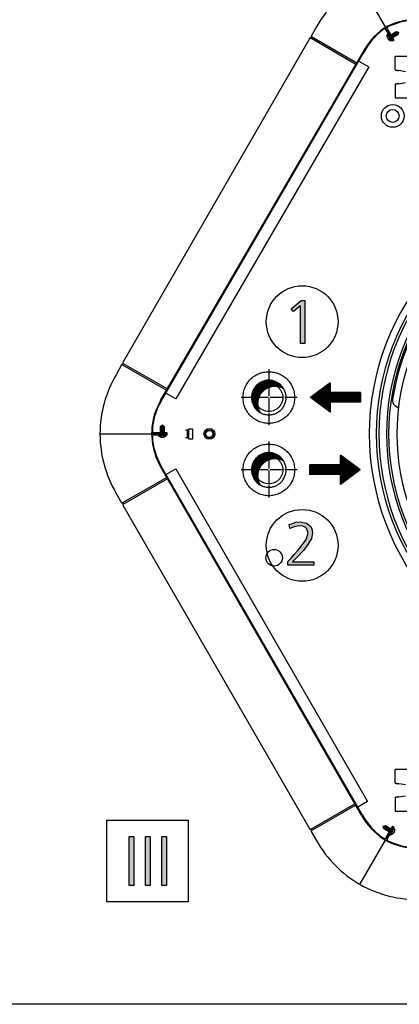
# Model space of a CAD drawing. Units: millimetres. Extents: x -95 to 7041, y 12 to 5230.
# Drawn here: x 1192 to 1559, y 119 to 1071 of the extents above; entities that cross this region are included whole.
import ezdxf

# ---------------------------------------------------------------- set-up
doc = ezdxf.new("R2010")
doc.units = ezdxf.units.MM
doc.linetypes.add('DOT_CENTER', pattern=[14, 12, -1, 0, -1])
doc.layers.add('1', color=7, linetype='Continuous')
pattern_1 = [(45, (0, 0), (-0.070710678, 0.070710678), [])]
pattern_2 = [(45, (557.8625, -615.33898), (-0.141421356, 1e-17), [])]

# ---------------------------------------------------------------- blocks, each defined once
blk = doc.blocks.new('_tb_frame_A3QV', base_point=(3.557, 6.793))
at = {"layer": '1', "color": 7, "linetype": 'Continuous'}
blk.add_line((398.557, 6.793), (3.557, 6.793), dxfattribs=at)

msp = doc.modelspace()

# ---------------------------------------------------------------- hatches: boundary and pattern name
at = {"layer": '1', "linetype": 'Continuous'}
for points in [[(1464.4, 799.91), (1467.79, 799.91), (1467.79, 758.06), (1463.83, 758.06), (1463.83, 794.65), (1457.04, 789.1), (1454.78, 791.6)], [(1455.91, 546.98), (1476.56, 546.98), (1476.56, 543.66), (1451.38, 543.66), (1451.38, 547.26), (1454.49, 550.59), (1457.61, 553.91), (1460.72, 557.51), (1463.83, 561.12), (1469.21, 568.6), (1471.19, 574.7), (1470.62, 576.64), (1469.77, 578.85), (1469.21, 579.41), (1468.64, 580.24), (1466.09, 581.35), (1462.98, 581.9), (1458.45, 581.07), (1453.36, 579.13), (1452.8, 583.01), (1453.64, 583.29), (1455.06, 583.84), (1459.02, 585.23), (1463.27, 585.78), (1469.49, 584.4), (1473.73, 581.07), (1474.87, 578.02), (1475.43, 574.97), (1474.3, 569.43), (1470.9, 563.61), (1466.66, 558.07), (1460.72, 551.69), (1458.74, 549.75)], [(1297.8, 281.08), (1302.29, 281.08), (1302.29, 233.97), (1297.8, 233.97)], [(1313.52, 281.08), (1318.01, 281.08), (1318.01, 233.97), (1313.52, 233.97)], [(1329.23, 281.08), (1333.72, 281.08), (1333.72, 233.97), (1329.23, 233.97)]]:
    msp.add_hatch(color=3, dxfattribs=at).paths.add_polyline_path(points)
h = msp.add_hatch(dxfattribs=at)
h.set_pattern_fill('_USER', color=6, scale=0.1, angle=45, pattern_type=0)
h.set_pattern_definition(pattern_1)
edge = h.paths.add_edge_path()
edge.add_line((1424.48, 691.5), (1421.91, 693.35))
edge.add_line((1421.91, 693.35), (1420.56, 694.69))
edge.add_line((1420.56, 694.69), (1419.2, 696.42))
edge.add_line((1419.2, 696.42), (1418.41, 697.68))
edge.add_line((1418.41, 697.68), (1417.23, 700.27))
edge.add_line((1417.23, 700.27), (1416.39, 703.75))
edge.add_line((1416.39, 703.75), (1416.25, 705.91))
edge.add_line((1416.25, 705.91), (1416.38, 707.98))
edge.add_line((1416.38, 707.98), (1416.68, 709.7))
edge.add_line((1416.68, 709.7), (1417.22, 711.54))
edge.add_line((1417.22, 711.54), (1417.96, 713.29))
edge.add_line((1417.96, 713.29), (1419.4, 715.7))
edge.add_line((1419.4, 715.7), (1420.53, 717.1))
edge.add_line((1420.53, 717.1), (1422.3, 718.81))
edge.add_line((1422.3, 718.81), (1424.31, 720.23))
edge.add_line((1424.31, 720.23), (1426.57, 721.38))
edge.add_line((1426.57, 721.38), (1428.02, 721.91))
edge.add_line((1428.02, 721.91), (1430.64, 722.5))
edge.add_line((1430.64, 722.5), (1433, 722.67))
edge.add_line((1433, 722.67), (1436.05, 722.39))
edge.add_line((1436.05, 722.39), (1438.69, 721.67))
edge.add_line((1438.69, 721.67), (1441.57, 720.31))
edge.add_line((1441.57, 720.31), (1443.13, 719.25))
edge.add_line((1443.13, 719.25), (1444.48, 718.11))
edge.add_line((1444.48, 718.11), (1446.3, 716.1))
edge.add_line((1446.3, 716.1), (1447.43, 714.42))
edge.add_spline(control_points=[(1447.43, 714.42), (1446.63, 714.85), (1445.03, 715.69), (1442.16, 716.52), (1438.92, 716.87), (1435.41, 716.5), (1432.06, 715.41), (1429.01, 713.64), (1426.38, 711.28), (1424.31, 708.43), (1422.88, 705.2), (1422.14, 701.75), (1422.14, 698.23), (1422.76, 695.33), (1423.61, 693.1), (1424.19, 692.03), (1424.48, 691.5)], knot_values=[0, 0, 0, 0, 2.700473, 5.406019, 8.907495, 12.40897, 15.910548, 19.412311, 22.914313, 26.416564, 29.919032, 33.421648, 36.924315, 40.42693, 42.249726, 44.067526, 44.067526, 44.067526, 44.067526], degree=3, periodic=0)
h = msp.add_hatch(dxfattribs=at)
h.set_pattern_fill('CUSTOM1', color=6, scale=0.1, angle=45, pattern_type=2)
h.set_pattern_definition(pattern_2)
h.paths.add_polyline_path([(1492.29, 691.85), (1492.29, 701.33), (1521.93, 701.33), (1521.93, 710.8), (1492.29, 710.8), (1492.29, 720.27), (1473.34, 706.06)])
h = msp.add_hatch(dxfattribs=at)
h.set_pattern_fill('_USER', color=6, scale=0.1, angle=45, pattern_type=0)
h.set_pattern_definition(pattern_1)
edge = h.paths.add_edge_path()
edge.add_line((1424.48, 621.48), (1421.91, 623.33))
edge.add_line((1421.91, 623.33), (1420.56, 624.67))
edge.add_line((1420.56, 624.67), (1419.2, 626.4))
edge.add_line((1419.2, 626.4), (1418.41, 627.66))
edge.add_line((1418.41, 627.66), (1417.23, 630.25))
edge.add_line((1417.23, 630.25), (1416.39, 633.73))
edge.add_line((1416.39, 633.73), (1416.25, 635.89))
edge.add_line((1416.25, 635.89), (1416.38, 637.96))
edge.add_line((1416.38, 637.96), (1416.68, 639.68))
edge.add_line((1416.68, 639.68), (1417.22, 641.52))
edge.add_line((1417.22, 641.52), (1417.96, 643.27))
edge.add_line((1417.96, 643.27), (1419.4, 645.68))
edge.add_line((1419.4, 645.68), (1420.53, 647.08))
edge.add_line((1420.53, 647.08), (1422.3, 648.79))
edge.add_line((1422.3, 648.79), (1424.31, 650.21))
edge.add_line((1424.31, 650.21), (1426.57, 651.36))
edge.add_line((1426.57, 651.36), (1428.02, 651.89))
edge.add_line((1428.02, 651.89), (1430.64, 652.48))
edge.add_line((1430.64, 652.48), (1433, 652.65))
edge.add_line((1433, 652.65), (1436.05, 652.37))
edge.add_line((1436.05, 652.37), (1438.69, 651.65))
edge.add_line((1438.69, 651.65), (1441.57, 650.29))
edge.add_line((1441.57, 650.29), (1443.13, 649.23))
edge.add_line((1443.13, 649.23), (1444.48, 648.09))
edge.add_line((1444.48, 648.09), (1446.3, 646.08))
edge.add_line((1446.3, 646.08), (1447.43, 644.4))
edge.add_spline(control_points=[(1447.43, 644.4), (1446.63, 644.83), (1445.03, 645.67), (1442.16, 646.5), (1438.92, 646.85), (1435.41, 646.48), (1432.06, 645.39), (1429.01, 643.62), (1426.38, 641.26), (1424.31, 638.41), (1422.88, 635.19), (1422.14, 631.73), (1422.14, 628.21), (1422.76, 625.31), (1423.61, 623.08), (1424.19, 622.01), (1424.48, 621.48)], knot_values=[0, 0, 0, 0, 2.700473, 5.406019, 8.907495, 12.40897, 15.910548, 19.412311, 22.914313, 26.416564, 29.919032, 33.421648, 36.924315, 40.42693, 42.249726, 44.067526, 44.067526, 44.067526, 44.067526], degree=3, periodic=0)
h = msp.add_hatch(dxfattribs=at)
h.set_pattern_fill('CUSTOM0', color=6, scale=0.1, angle=45, pattern_type=2)
h.set_pattern_definition(pattern_2)
h.paths.add_polyline_path([(1521.43, 636.04), (1502.48, 650.25), (1502.48, 640.78), (1472.83, 640.78), (1472.83, 631.31), (1502.48, 631.31), (1502.48, 621.83)])

# ---------------------------------------------------------------- linework, layer by layer
at = {"color": 1, "linetype": 'Continuous'}
for p, q in [((1555.5, 1022.94), (1555.5, 1035.93)), ((1591.9, 1035.93), (1555.5, 1035.93)), ((1565.5, 1021.18), (1559.1, 1022.31)), ((1559.1, 1009.55), (1565.5, 1010.68)), ((1555.5, 995.92), (1591.9, 995.92)), ((1591.9, 345.89), (1555.5, 345.89)), ((1555.5, 332.9), (1555.5, 345.89)), ((1565.5, 331.14), (1559.1, 332.26)), ((1559.1, 319.5), (1565.5, 320.63)), ((1555.5, 305.88), (1591.9, 305.88))]:
    msp.add_line(p, q, dxfattribs=at)
for points in [[(1555.5, 1022.94), (1555.56, 1022.89), (1555.67, 1022.83), (1555.91, 1022.76), (1556.22, 1022.69), (1556.61, 1022.63), (1557.32, 1022.52), (1558.14, 1022.42), (1558.61, 1022.37), (1559.1, 1022.31)], [(1559.1, 1009.55), (1558.61, 1009.49), (1558.14, 1009.44), (1557.32, 1009.33), (1556.61, 1009.23), (1556.22, 1009.16), (1555.91, 1009.1), (1555.67, 1009.03), (1555.56, 1008.97), (1555.5, 1008.91)], [(1555.5, 332.9), (1555.56, 332.84), (1555.67, 332.79), (1555.91, 332.72), (1556.22, 332.65), (1556.61, 332.58), (1557.32, 332.48), (1558.14, 332.38), (1558.61, 332.32), (1559.1, 332.26)], [(1559.1, 319.5), (1558.61, 319.45), (1558.14, 319.39), (1557.32, 319.29), (1556.61, 319.19), (1556.22, 319.12), (1555.91, 319.05), (1555.67, 318.98), (1555.56, 318.93), (1555.5, 318.87)]]:
    msp.add_spline(points, degree=3, dxfattribs=at)
at = {"color": 6, "linetype": 'Continuous'}
for points in [[(1408, 705.91), (1408.55, 700.71), (1410.16, 695.74), (1412.78, 691.21), (1416.27, 687.33), (1420.5, 684.26), (1425.27, 682.13), (1430.39, 681.04), (1435.61, 681.04), (1440.72, 682.13), (1445.5, 684.26), (1449.73, 687.33), (1453.22, 691.21), (1455.84, 695.74), (1457.45, 700.71), (1458, 705.91), (1457.45, 711.11), (1455.84, 716.08), (1453.22, 720.61), (1449.73, 724.5), (1445.5, 727.57), (1440.72, 729.7), (1435.61, 730.78), (1430.39, 730.78), (1425.27, 729.7), (1420.5, 727.57), (1416.27, 724.5), (1412.78, 720.61), (1410.16, 716.08), (1408.55, 711.11), (1408, 705.91)], [(1433, 692.41), (1435.81, 692.7), (1438.49, 693.58), (1440.93, 694.99), (1443.03, 696.88), (1444.69, 699.16), (1445.84, 701.74), (1446.42, 704.5), (1446.42, 707.32), (1445.84, 710.09), (1444.69, 712.66), (1443.03, 714.95), (1440.93, 716.84), (1438.49, 718.25), (1435.81, 719.12), (1433, 719.42), (1430.19, 719.12), (1427.51, 718.25), (1425.06, 716.84), (1422.97, 714.95), (1421.31, 712.66), (1420.16, 710.09), (1419.57, 707.32), (1419.57, 704.5), (1420.16, 701.74), (1421.31, 699.16), (1422.97, 696.88), (1425.06, 694.99), (1427.51, 693.58), (1430.19, 692.7), (1433, 692.41)], [(1408, 635.89), (1408.55, 630.69), (1410.16, 625.72), (1412.78, 621.19), (1416.27, 617.31), (1420.5, 614.24), (1425.27, 612.11), (1430.39, 611.02), (1435.61, 611.02), (1440.72, 612.11), (1445.5, 614.24), (1449.73, 617.31), (1453.22, 621.19), (1455.84, 625.72), (1457.45, 630.69), (1458, 635.89), (1457.45, 641.09), (1455.84, 646.06), (1453.22, 650.59), (1449.73, 654.48), (1445.5, 657.55), (1440.72, 659.68), (1435.61, 660.76), (1430.39, 660.76), (1425.27, 659.68), (1420.5, 657.55), (1416.27, 654.48), (1412.78, 650.59), (1410.16, 646.06), (1408.55, 641.09), (1408, 635.89)], [(1433, 622.39), (1435.81, 622.68), (1438.49, 623.56), (1440.93, 624.97), (1443.03, 626.86), (1444.69, 629.14), (1445.84, 631.72), (1446.42, 634.48), (1446.42, 637.3), (1445.84, 640.07), (1444.69, 642.64), (1443.03, 644.93), (1440.93, 646.82), (1438.49, 648.23), (1435.81, 649.1), (1433, 649.4), (1430.19, 649.1), (1427.51, 648.23), (1425.06, 646.82), (1422.97, 644.93), (1421.31, 642.64), (1420.16, 640.07), (1419.57, 637.3), (1419.57, 634.48), (1420.16, 631.72), (1421.31, 629.14), (1422.97, 626.86), (1425.06, 624.97), (1427.51, 623.56), (1430.19, 622.68), (1433, 622.39)]]:
    msp.add_spline(points, degree=3, dxfattribs=at)
at = {"color": 2, "linetype": 'Continuous'}
for points in [[(1447.43, 714.42), (1445.39, 717.18), (1442.84, 719.47), (1439.81, 721.22), (1436.48, 722.3), (1433, 722.67), (1429.52, 722.3), (1426.19, 721.22), (1423.15, 719.47), (1420.55, 717.12), (1418.49, 714.29), (1417.07, 711.09), (1416.34, 707.66), (1416.34, 704.16), (1417.07, 700.73), (1418.49, 697.53), (1420.55, 694.7), (1422.35, 692.98), (1424.39, 691.54)], [(1433, 689.16), (1434.75, 689.25), (1436.48, 689.52), (1438.17, 689.98), (1439.81, 690.61), (1441.38, 691.4), (1442.84, 692.36), (1444.2, 693.46), (1445.45, 694.7), (1446.55, 696.07), (1447.5, 697.53), (1448.3, 699.1), (1448.93, 700.73), (1449.38, 702.43), (1449.66, 704.16), (1449.75, 705.91), (1449.66, 707.66), (1449.38, 709.4), (1448.93, 711.09), (1448.3, 712.72), (1447.5, 714.29), (1447.47, 714.35), (1447.43, 714.42)], [(1424.39, 691.54), (1425.27, 691.05), (1426.19, 690.61), (1429.52, 689.52), (1433, 689.16)], [(1447.43, 644.4), (1445.39, 647.16), (1442.84, 649.45), (1439.81, 651.2), (1436.48, 652.28), (1433, 652.65), (1429.52, 652.28), (1426.19, 651.2), (1423.15, 649.45), (1420.55, 647.1), (1418.49, 644.27), (1417.07, 641.07), (1416.34, 637.64), (1416.34, 634.14), (1417.07, 630.72), (1418.49, 627.52), (1420.55, 624.68), (1422.35, 622.96), (1424.39, 621.52)], [(1433, 619.14), (1434.75, 619.23), (1436.48, 619.5), (1438.17, 619.96), (1439.81, 620.59), (1441.38, 621.38), (1442.84, 622.34), (1444.2, 623.44), (1445.45, 624.68), (1446.55, 626.05), (1447.5, 627.52), (1448.3, 629.08), (1448.93, 630.72), (1449.38, 632.41), (1449.66, 634.14), (1449.75, 635.89), (1449.66, 637.64), (1449.38, 639.38), (1448.93, 641.07), (1448.3, 642.71), (1447.5, 644.27), (1447.47, 644.33), (1447.43, 644.4)], [(1424.39, 621.52), (1425.27, 621.03), (1426.19, 620.59), (1429.52, 619.5), (1433, 619.14)]]:
    msp.add_spline(points, degree=3, dxfattribs=at)
at = {"color": 250, "linetype": 'Continuous'}
for points in [[(1447.43, 714.42), (1445, 715.6), (1442.4, 716.38), (1438.92, 716.74), (1435.44, 716.38), (1432.11, 715.3), (1429.08, 713.54), (1426.48, 711.2), (1424.42, 708.37), (1422.99, 705.17), (1422.27, 701.74), (1422.27, 698.24), (1422.99, 694.81), (1423.65, 693.11), (1424.48, 691.5)], [(1447.43, 644.4), (1445, 645.58), (1442.4, 646.36), (1438.92, 646.72), (1435.44, 646.36), (1432.11, 645.28), (1429.08, 643.53), (1426.48, 641.18), (1424.42, 638.35), (1422.99, 635.15), (1422.27, 631.72), (1422.27, 628.22), (1422.99, 624.79), (1423.65, 623.09), (1424.48, 621.48)]]:
    msp.add_spline(points, degree=3, dxfattribs=at)
at = {"layer": '1', "color": 6, "linetype": 'Continuous'}
for p, q in [((1521.53, 1106.46), (1546.02, 1064.05)), ((1548.21, 1058.07), (1547.67, 1057.75)), ((1547.67, 1057.75), (1550.24, 1053.3)), ((1550.79, 1053.61), (1548.21, 1058.07)), ((1551.15, 1056.98), (1556.34, 1059.98)), ((1552.02, 1057.48), (1553.77, 1054.45)), ((1552.88, 1057.98), (1554.63, 1054.95)), ((1553.74, 1058.48), (1555.49, 1055.45)), ((1554.61, 1058.98), (1556.36, 1055.95)), ((1555.47, 1059.48), (1557.22, 1056.44)), ((1556.34, 1059.98), (1558.66, 1059.35)), ((1556.34, 1059.98), (1558.09, 1056.94)), ((1558.71, 1059.27), (1558.09, 1056.94)), ((1558.66, 1059.35), (1558.71, 1059.27)), ((1517.44, 1028.18), (1473.6, 1053.49)), ((1518.19, 1029.48), (1474.36, 1054.79)), ((1547.6, 1055.02), (1547.57, 1056.63)), ((1547.7, 1056.83), (1548.07, 1057.05)), ((1548.04, 1054.3), (1547.84, 1054.66)), ((1548.99, 1057.11), (1548.84, 1057.29)), ((1549.23, 1052.24), (1549.03, 1052.6)), ((1550.81, 1051.02), (1549.43, 1051.86)), ((1550.13, 1056.4), (1550.61, 1056.66)), ((1551.9, 1051.52), (1551.05, 1051.03)), ((1552.01, 1051.8), (1551.93, 1052.01)), ((1552.36, 1053.63), (1552.15, 1053.52)), ((1558.09, 1056.94), (1552.9, 1053.95)), ((1291.29, 737.7), (1334, 713.04)), ((1292.03, 739), (1334.75, 714.34)), ((1555.07, 698.22), (1558.55, 695.98)), ((1328.16, 677.78), (1329.86, 679.48)), ((1328.16, 677.78), (1331.66, 677.78)), ((1328.16, 671.78), (1328.16, 677.78)), ((1328.16, 676.78), (1331.66, 676.78)), ((1329.86, 679.48), (1329.96, 679.48)), ((1329.96, 679.48), (1331.66, 677.78)), ((1331.66, 677.78), (1331.66, 671.78)), ((1269.98, 670.88), (1319.48, 670.88)), ((1325.75, 669.78), (1325.75, 669.15)), ((1330.9, 669.78), (1325.75, 669.78)), ((1325.75, 669.15), (1330.9, 669.15)), ((1326.56, 668.72), (1326.56, 669.15)), ((1328.09, 667.73), (1326.67, 668.51)), ((1326.97, 669.98), (1326.74, 669.94)), ((1328.15, 670.61), (1328.16, 671.15)), ((1328.16, 675.78), (1331.66, 675.78)), ((1328.16, 674.78), (1331.66, 674.78)), ((1328.16, 673.78), (1331.66, 673.78)), ((1328.16, 672.78), (1331.66, 672.78)), ((1328.93, 667.76), (1328.52, 667.76)), ((1331.31, 667.76), (1330.9, 667.76)), ((1331.66, 671.15), (1331.66, 670.92)), ((1333.16, 668.51), (1331.74, 667.73)), ((1333.08, 669.94), (1332.86, 669.98)), ((1333.26, 669.7), (1333.26, 668.72)), ((1355.45, 674.27), (1352.35, 674.27)), ((1352.35, 667.27), (1355.45, 667.27)), ((1353.95, 674.27), (1353.95, 667.27)), ((1355.45, 665.77), (1355.45, 675.77)), ((1355.45, 675.77), (1358.95, 675.77)), ((1355.45, 667.27), (1355.45, 674.27)), ((1358.95, 675.77), (1358.95, 665.77)), ((1358.95, 665.77), (1355.45, 665.77)), ((1334.05, 628.68), (1291.34, 604.02)), ((1334.8, 627.38), (1292.08, 602.72)), ((1473.59, 288.33), (1516.31, 312.99)), ((1474.35, 287.03), (1517.06, 311.69)), ((1276.18, 218.15), (1276.18, 296.9)), ((1276.18, 296.9), (1354.93, 296.9)), ((1354.93, 296.9), (1354.93, 218.15)), ((1543.77, 291.07), (1543.82, 291.15)), ((1544.39, 288.74), (1543.77, 291.07)), ((1543.82, 291.15), (1546.14, 291.77)), ((1544.39, 288.74), (1546.14, 291.77)), ((1549.58, 285.75), (1544.39, 288.74)), ((1545.25, 288.24), (1547, 291.28)), ((1546.12, 287.75), (1547.87, 290.78)), ((1546.14, 291.77), (1551.33, 288.78)), ((1546.98, 287.25), (1548.73, 290.28)), ((1547.85, 286.75), (1549.6, 289.78)), ((1548.71, 286.25), (1550.46, 289.28)), ((1552.68, 287.12), (1550.1, 282.66)), ((1550.65, 282.35), (1553.22, 286.8)), ((1551.87, 288.46), (1552.07, 288.35)), ((1553.64, 289.08), (1553.49, 288.91)), ((1553.93, 289.12), (1554.78, 288.63)), ((1554.64, 286.46), (1554.43, 286.1)), ((1554.91, 288.43), (1554.87, 286.82)), ((1521.53, 235.36), (1546.02, 277.77)), ((1550.1, 282.66), (1550.65, 282.35)), ((1550.59, 285.15), (1550.12, 285.43)), ((1550.55, 283.81), (1550.47, 283.6)), ((1551.43, 282.83), (1551.06, 283.05)), ((1553.05, 283.66), (1551.67, 282.82)), ((1553.45, 284.4), (1553.24, 284.04)), ((1354.93, 218.15), (1276.18, 218.15))]:
    msp.add_line(p, q, dxfattribs=at)
at = {"layer": '1', "color": 3, "linetype": 'Continuous'}
for p, q in [((1479.46, 1065.2), (1473.94, 1055.64)), ((1472.7, 1053.48), (1291.63, 739.85)), ((1473.31, 1053.63), (1473.6, 1053.49)), ((1474.42, 1054.46), (1473.92, 1053.6)), ((1474.09, 1054.98), (1474.36, 1054.79)), ((1454.78, 791.6), (1464.4, 799.91)), ((1457.04, 789.1), (1454.78, 791.6)), ((1463.83, 794.65), (1457.04, 789.1)), ((1463.83, 758.06), (1463.83, 794.65)), ((1464.4, 799.91), (1467.79, 799.91)), ((1467.79, 799.91), (1467.79, 758.06)), ((1467.79, 758.06), (1463.83, 758.06)), ((1290.35, 737.63), (1285.03, 727.96)), ((1291.29, 737.7), (1290.99, 737.84)), ((1292.1, 738.67), (1291.6, 737.81)), ((1292.03, 739), (1291.77, 739.19)), ((1269.98, 670.88), (1269.38, 671.22)), ((1269.38, 670.53), (1269.98, 670.88)), ((1284.88, 613.65), (1290.4, 604.09)), ((1291.05, 603.89), (1291.34, 604.02)), ((1291.65, 601.94), (1472.66, 288.4)), ((1291.66, 603.92), (1292.16, 603.05)), ((1291.82, 602.54), (1292.08, 602.72)), ((1452.8, 583.01), (1453.64, 583.29)), ((1453.36, 579.13), (1452.8, 583.01)), ((1453.64, 583.29), (1455.06, 583.84)), ((1455.06, 583.84), (1459.02, 585.23)), ((1462.98, 581.9), (1458.45, 581.07)), ((1459.02, 585.23), (1463.27, 585.78)), ((1466.09, 581.35), (1462.98, 581.9)), ((1463.27, 585.78), (1469.49, 584.4)), ((1468.64, 580.24), (1466.09, 581.35)), ((1469.49, 584.4), (1473.73, 581.07)), ((1458.45, 581.07), (1453.36, 579.13)), ((1469.21, 579.41), (1468.64, 580.24)), ((1469.77, 578.85), (1469.21, 579.41)), ((1469.21, 568.6), (1471.19, 574.7)), ((1470.62, 576.64), (1469.77, 578.85)), ((1471.19, 574.7), (1470.62, 576.64)), ((1473.73, 581.07), (1474.87, 578.02)), ((1475.43, 574.97), (1474.3, 569.43)), ((1474.87, 578.02), (1475.43, 574.97)), ((1463.83, 561.12), (1469.21, 568.6)), ((1470.9, 563.61), (1466.66, 558.07)), ((1474.3, 569.43), (1470.9, 563.61)), ((1454.49, 550.59), (1457.61, 553.91)), ((1457.61, 553.91), (1460.72, 557.51)), ((1460.72, 557.51), (1463.83, 561.12)), ((1466.66, 558.07), (1460.72, 551.69)), ((1451.38, 547.26), (1454.49, 550.59)), ((1451.38, 543.66), (1451.38, 547.26)), ((1476.56, 543.66), (1451.38, 543.66)), ((1458.74, 549.75), (1455.91, 546.98)), ((1455.91, 546.98), (1476.56, 546.98)), ((1460.72, 551.69), (1458.74, 549.75)), ((1476.56, 546.98), (1476.56, 543.66)), ((1473.59, 288.33), (1473.3, 288.19)), ((1473.91, 288.22), (1474.41, 287.36)), ((1473.93, 286.18), (1479.45, 276.62)), ((1474.35, 287.03), (1474.08, 286.84)), ((1297.8, 233.97), (1297.8, 281.08)), ((1297.8, 281.08), (1302.29, 281.08)), ((1302.29, 281.08), (1302.29, 233.97)), ((1313.52, 233.97), (1313.52, 281.08)), ((1313.52, 281.08), (1318.01, 281.08)), ((1318.01, 281.08), (1318.01, 233.97)), ((1329.23, 233.97), (1329.23, 281.08)), ((1329.23, 281.08), (1333.72, 281.08)), ((1333.72, 281.08), (1333.72, 233.97)), ((1302.29, 233.97), (1297.8, 233.97)), ((1318.01, 233.97), (1313.52, 233.97)), ((1333.72, 233.97), (1329.23, 233.97)), ((1521.53, 235.36), (1520.93, 235.01)), ((1521.53, 234.66), (1521.53, 235.36))]:
    msp.add_line(p, q, dxfattribs=at)
at = {"layer": '1', "color": 1, "linetype": 'Continuous'}
for p, q in [((1546.38, 1061.62), (1552.71, 1050.66)), ((1553.25, 1050.98), (1546.93, 1061.94)), ((1547.41, 1062.21), (1553.73, 1051.25)), ((1554.28, 1051.57), (1547.95, 1062.52)), ((1552.71, 1050.66), (1553.25, 1050.98)), ((1553.73, 1051.25), (1554.28, 1051.57)), ((1328.14, 702.89), (1523.97, 1039.5)), ((1328.73, 702.32), (1524.84, 1039.41)), ((1555.5, 1008.91), (1555.5, 995.92)), ((1334.41, 671.78), (1321.76, 671.78)), ((1321.76, 671.15), (1334.41, 671.15)), ((1334.41, 670.61), (1321.76, 670.61)), ((1321.76, 669.98), (1334.41, 669.98)), ((1334.41, 671.15), (1334.41, 671.78)), ((1334.41, 669.98), (1334.41, 670.61)), ((1522.84, 301.67), (1328.27, 638.7)), ((1523.71, 301.76), (1328.78, 639.41)), ((1555.5, 318.87), (1555.5, 305.88)), ((1552.7, 291.16), (1546.38, 280.21)), ((1546.92, 279.89), (1553.25, 290.85)), ((1553.72, 290.57), (1547.4, 279.61)), ((1547.94, 279.3), (1554.27, 290.25)), ((1553.25, 290.85), (1552.7, 291.16)), ((1554.27, 290.25), (1553.72, 290.57))]:
    msp.add_line(p, q, dxfattribs=at)
at = {"layer": '1', "color": 2, "linetype": 'Continuous'}
for p, q in [((1520.26, 1031.48), (1529.75, 1026)), ((1529.75, 1026), (1342.8, 704.77)), ((1342.8, 704.77), (1333.31, 710.25)), ((1333.36, 631.48), (1342.85, 636.95)), ((1342.85, 636.95), (1528.62, 315.17)), ((1528.62, 315.17), (1519.13, 309.7))]:
    msp.add_line(p, q, dxfattribs=at)
at = {"layer": '1', "color": 6, "linetype": 'DOT_CENTER'}
for p, q in [((1433, 733.42), (1433, 678.4)), ((1460.5, 705.91), (1405.5, 705.91)), ((1433, 663.4), (1433, 608.39)), ((1460.5, 635.89), (1405.5, 635.89))]:
    msp.add_line(p, q, dxfattribs=at)
at = {"layer": '1', "color": 250, "linetype": 'Continuous'}
for p, q in [((1492.29, 720.27), (1473.34, 706.06)), ((1492.29, 720.27), (1492.29, 710.8)), ((1492.29, 691.85), (1473.34, 706.06)), ((1521.93, 710.8), (1492.29, 710.8)), ((1521.93, 710.8), (1521.93, 701.33)), ((1492.29, 701.33), (1492.29, 691.85)), ((1521.93, 701.33), (1492.29, 701.33)), ((1424.48, 691.5), (1424.39, 691.54)), ((1521.43, 636.04), (1502.48, 650.25)), ((1502.48, 640.78), (1502.48, 650.25)), ((1502.48, 640.78), (1472.83, 640.78)), ((1472.83, 631.31), (1472.83, 640.78)), ((1502.48, 631.31), (1472.83, 631.31)), ((1521.43, 636.04), (1502.48, 621.83)), ((1502.48, 621.83), (1502.48, 631.31)), ((1424.48, 621.48), (1424.39, 621.52))]:
    msp.add_line(p, q, dxfattribs=at)
at = {"layer": '1', "color": 6, "linetype": 'Continuous'}
for centre, radius in [((1553.03, 978.35), 11), ((1553.03, 978.35), 6.25), ((1465.33, 779.28), 34.74), ((1375.45, 670.77), 5.25), ((1375.45, 670.77), 4), ((1375.45, 670.77), 3.4), ((1465.33, 562.87), 34.74)]:
    msp.add_circle(centre, radius, dxfattribs=at)
at = {"layer": '1', "color": 250, "linetype": 'Continuous'}
msp.add_circle((1438.14, 550.91), 8, dxfattribs=at)
at = {"layer": '1', "color": 3, "linetype": 'Continuous'}
for centre, radius, start, end in [((1578.32, 1008.14), 114.15, 120.18502, 150.01108), ((1473.1, 1053.17), 0.501, 64.99349, 142.5057), ((1473.7, 1053.72), 0.251, 245.00717, 329.99283), ((1474.38, 1055.39), 0.505, 150.42193, 234.57812), ((1474.2, 1054.59), 0.251, 329.99922, 52.58687), ((1290.78, 737.38), 0.505, 65.42188, 149.57807), ((1291.39, 737.93), 0.251, 247.41313, 330.00078), ((1292.06, 739.6), 0.501, 157.4943, 235.00651), ((1291.89, 738.8), 0.251, 330.00717, 54.99283), ((1383.72, 670.22), 114.35, 149.66834, 179.49437), ((1383.92, 671.19), 114.54, 180.33138, 210.15743), ((1290.84, 604.35), 0.505, 210.42193, 294.57812), ((1291.44, 603.79), 0.251, 29.99922, 112.58687), ((1292.11, 602.13), 0.501, 124.99349, 202.5057), ((1291.94, 602.93), 0.251, 305.00717, 29.99283), ((1473.09, 288.65), 0.501, 217.4943, 295.00651), ((1473.7, 288.1), 0.251, 30.00717, 114.99283), ((1474.37, 286.43), 0.505, 125.42188, 209.57807), ((1474.2, 287.23), 0.251, 307.41313, 30.00078), ((1578.32, 333.69), 114.15, 209.99404, 239.82007), ((1577.74, 336.26), 116.11, 241.04361, 270.86967)]:
    msp.add_arc(centre, radius, start, end, dxfattribs=at)
at = {"layer": '1', "color": 1, "linetype": 'Continuous'}
for centre, radius, start, end in [((1576.61, 1005.09), 66.54, 87.50743, 115.17378), ((1576.23, 1005.01), 65.82, 87.45637, 114.7944), ((1580.98, 1010.85), 63.8, 125.65743, 153.32379), ((1581.23, 1011.18), 63.06, 126.06591, 153.40394), ((1545, 1060.82), 2.23, 30, 122.80462), ((1578.09, 1008.51), 64.13, 117.79817, 122.2998), ((1545, 1060.82), 1.6, 30, 123.91041), ((1549.35, 1063.32), 2.24, 113.40664, 209.89408), ((1549.35, 1063.33), 1.61, 110.81118, 209.95118), ((1773.64, 670.68), 243.3, 137.5405, 222.44036), ((1383.85, 670.62), 64.38, 149.78274, 177.4491), ((1383.71, 670.29), 63.63, 149.77822, 177.11626), ((1383.61, 670.88), 64.13, 177.79817, 182.2998), ((1321.77, 673.4), 2.24, 173.40664, 269.89408), ((1321.76, 668.38), 2.23, 90, 182.80462), ((1383.94, 671.22), 64.47, 182.62899, 210.29535), ((1321.76, 673.4), 1.61, 170.81118, 269.95118), ((1321.76, 668.38), 1.6, 90, 183.91041), ((1383.8, 671.56), 63.73, 182.96346, 210.30149), ((1579.1, 332.93), 64.36, 209.05821, 236.7245), ((1579.33, 332.64), 63.61, 209.03628, 236.37432), ((1544.98, 281.01), 2.24, 233.40664, 329.89408), ((1578.09, 333.31), 64.13, 237.79817, 242.2998), ((1544.98, 281.01), 1.61, 230.81118, 329.95118), ((1549.33, 278.5), 2.23, 150, 242.80462), ((1549.33, 278.5), 1.6, 150, 243.91041), ((1577.82, 336.44), 66.8, 243.77822, 271.44458), ((1577.45, 336.52), 66.08, 244.13283, 271.47086)]:
    msp.add_arc(centre, radius, start, end, dxfattribs=at)
at = {"layer": '1', "color": 6, "linetype": 'Continuous'}
for centre, radius, start, end in [((1547.77, 1056.64), 0.207, 110.80027, 181.89451), ((1552.41, 1055.69), 4.85, 187.91002, 232.09033), ((1549.93, 1054.25), 1.89, 178.45681, 209.87348), ((1549.93, 1054.26), 1.89, 210.12652, 241.54319), ((1548.67, 1057.13), 0.232, 42.4433, 101.94171), ((1551.38, 1053.95), 1.32, 209.99956, 277.92688), ((1551.38, 1053.95), 0.685, 209.99985, 253.82976), ((1550.92, 1051.19), 0.207, 238.10549, 309.19973), ((1552.38, 1052.22), 1.32, 88.60971, 114.07117), ((1551.79, 1051.73), 0.232, 297.78832, 17.5567), ((1552.38, 1052.22), 0.685, 29.99969, 108.56181), ((1773.34, 670.8), 236.24, 137.55648, 222.45377), ((1773.3, 670.8), 233.72, 137.57006, 222.43816), ((1772.82, 670.8), 225.86, 137.552, 222.4562), ((1771.48, 670.8), 222.38, 137.34111, 222.66711), ((1774.79, 669.98), 224.54, 137.7616, 171.20388), ((1773.35, 670.8), 216.26, 137.73727, 222.27086), ((1558.89, 703.03), 6.14, 167.93226, 231.52393), ((1326.77, 668.69), 0.207, 170.80027, 241.89451), ((1326.79, 669.71), 0.232, 102.4433, 161.94171), ((1329.91, 672.23), 4.85, 247.91002, 292.09033), ((1329.92, 669.36), 1.89, 238.45681, 269.87348), ((1329.91, 669.36), 1.89, 270.12652, 301.54319), ((1330.9, 670.47), 0.685, 269.99985, 313.82976), ((1330.9, 670.47), 1.32, 269.99956, 337.92688), ((1332.9, 670.47), 1.32, 148.60971, 174.07117), ((1332.9, 670.47), 0.685, 89.99969, 168.56181), ((1333.03, 669.71), 0.232, 357.78832, 77.5567), ((1333.06, 668.69), 0.207, 298.10549, 9.19973), ((1553.08, 289.19), 1.32, 208.60971, 234.07117), ((1553.08, 289.19), 0.685, 149.99969, 228.56181), ((1552.08, 287.46), 0.685, 329.99985, 13.82976), ((1550.07, 287.49), 4.85, 307.91002, 352.09033), ((1552.08, 287.46), 1.32, 329.99956, 37.92688), ((1553.81, 288.93), 0.232, 57.78832, 137.5567), ((1552.55, 286.05), 1.89, 330.12652, 1.54319), ((1554.71, 288.44), 0.207, 358.10549, 69.19973), ((1550.69, 283.53), 0.232, 162.4433, 221.94171), ((1551.56, 282.99), 0.207, 230.80027, 301.89451), ((1552.55, 286.06), 1.89, 298.45681, 329.87348)]:
    msp.add_arc(centre, radius, start, end, dxfattribs=at)

# ---------------------------------------------------------------- block references
at = {"xscale": 17.5, "yscale": 17.5, "zscale": 17.5}
msp.add_blockref('_tb_frame_A3QV', (62.24, 118.87), dxfattribs=at)

doc.saveas('drawing.dxf')
